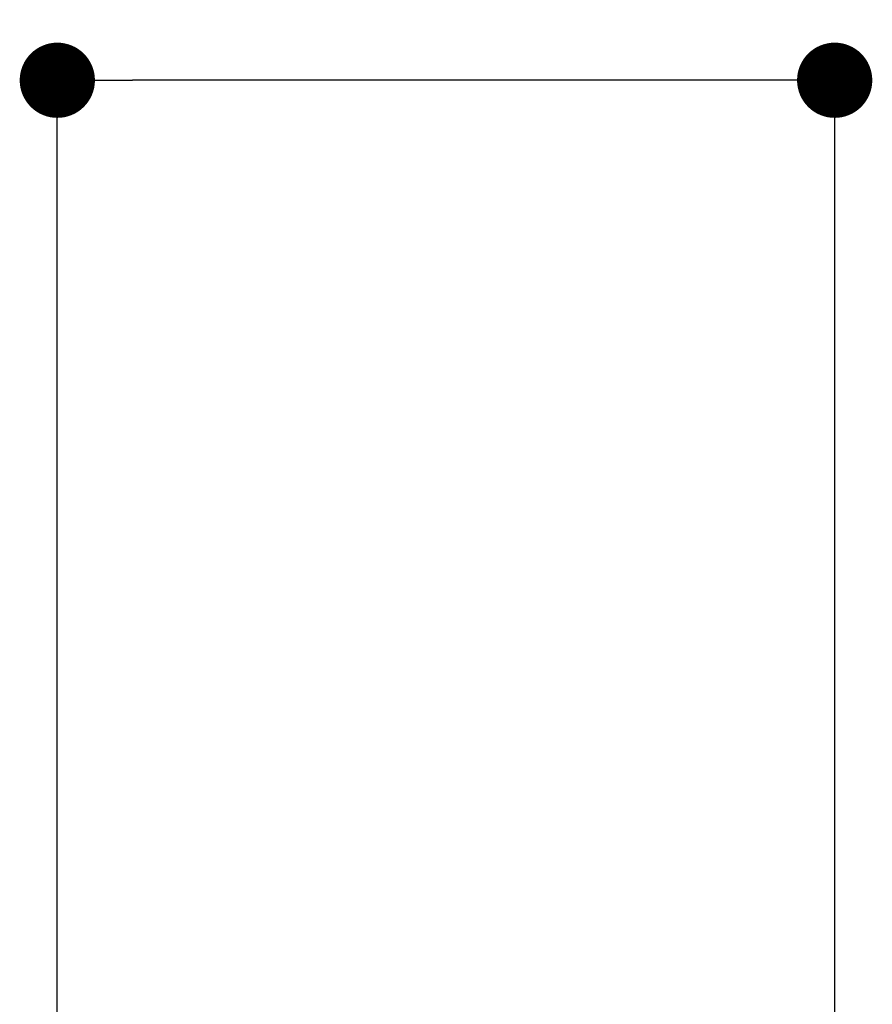
# Model space of a CAD drawing. Units: millimetres. Extents: x 18 to 3801, y 17 to 1031.
# Drawn here: x 1173 to 1207, y 717 to 756 of the extents above; entities that cross this region are included whole.
import ezdxf

# ---------------------------------------------------------------- set-up
doc = ezdxf.new("R2010")
doc.units = ezdxf.units.MM
doc.header["$LTSCALE"] = 50.8
doc.header["$PDMODE"] = 1
doc.header["$PDSIZE"] = -2
doc.layers.add('DIM', color=7, linetype='Continuous', lineweight=9)
doc.styles.add('ＭＳ ゴシック', font='msgothic.ttc', dxfattribs={"bigfont": 'ＭＳ ゴシック'})
doc.dimstyles.new('tfrom線あり', dxfattribs={"dimtxt": 12, "dimasz": 6, "dimexe": 0, "dimexo": 25, "dimgap": 10, "dimtad": 1, "dimdec": 0, "dimzin": 11, "dimdsep": 46, "dimtxsty": 'ＭＳ ゴシック', "dimblk": 'DOT', "dimcen": 0, "dimazin": 0, "dimtfac": 1, "dimtdec": 1, "dimtix": 1, "dimtofl": 0, "dimtmove": 0, "dimatfit": 0, "dimldrblk": 'DOT', "dimfxl": 1, "dimfrac": 2, "dimtolj": 1, "dimtzin": 11, "dimarcsym": 0})

# ---------------------------------------------------------------- blocks, each defined once
blk = doc.blocks.new('_DOT')
at = {"color": 0, "linetype": 'ByBlock', "lineweight": -2}
blk.add_line((-0.5, 0), (-1, 0), dxfattribs=at)
at = {"color": 0, "linetype": 'ByBlock', "lineweight": -2, "const_width": 0.5}
blk.add_lwpolyline([(-0.25, 0, 1), (0.25, 0, 1)], format="xyb", close=True, dxfattribs=at)
blk = doc.blocks.new('*D14')
at = {"layer": 'Defpoints', "color": 0}
for p in [(1174.829, 753.982), (1174.829, 696.955), (1205.821, 612.826)]:
    blk.add_point(p, dxfattribs=at)
at = {"layer": 'DIM', "color": 0, "linetype": 'Continuous', "lineweight": -2}
for p, q in [((1174.829, 701.955), (1174.829, 753.982)), ((1202.821, 753.982), (1177.829, 753.982)), ((1205.821, 617.826), (1205.821, 753.982))]:
    blk.add_line(p, q, dxfattribs=at)
at = {"layer": 'DIM', "color": 0, "lineweight": -2, "xscale": 3, "yscale": 3, "zscale": 3, "rotation": 180}
blk.add_blockref('_DOT', (1174.829, 753.982), dxfattribs=at)
at = {"layer": 'DIM', "color": 0, "lineweight": -2, "xscale": 3, "yscale": 3, "zscale": 3}
blk.add_blockref('_DOT', (1205.821, 753.982), dxfattribs=at)
at = {"layer": 'DIM', "color": 0, "linetype": 'Continuous', "lineweight": 0, "insert": (1190.325, 764.982), "char_height": 12, "attachment_point": 5, "style": 'ＭＳ ゴシック'}
blk.add_mtext('\\A1;31', dxfattribs=at)

msp = doc.modelspace()

# ---------------------------------------------------------------- dimensions: what is measured, and where the dimension line sits
at = {"layer": 'DIM', "linetype": 'Continuous', "lineweight": 0}
dim = msp.add_linear_dim(base=(1174.829, 753.982), p1=(1205.821, 612.826), p2=(1174.829, 696.955), dimstyle='tfrom線あり', override={"dimasz": 3, "dimexo": 5, "dimgap": 5, "dimpost": '<>'}, dxfattribs=at)
dim.commit()
dim.dimension.update_dxf_attribs({"geometry": '*D14', "text_midpoint": (1190.325, 753.982), "dimtype": 160})

doc.saveas('drawing.dxf')
